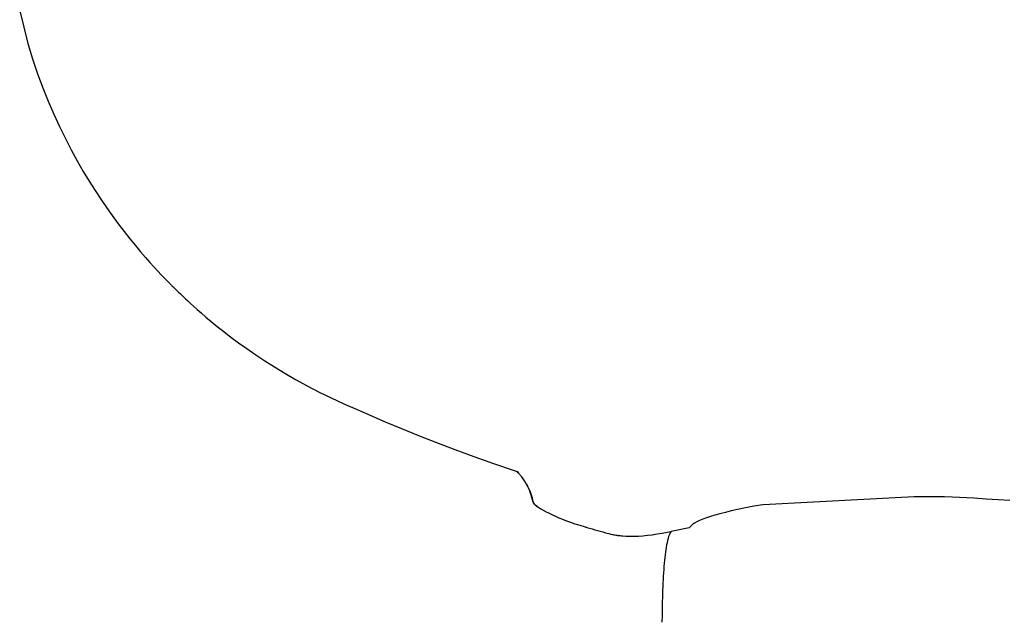
# Model space of a CAD drawing. Units: millimetres. Extents: x 2193 to 2382, y 1175 to 1344.
# Drawn here: x 2295 to 2296, y 1187 to 1188 of the extents above; entities that cross this region are included whole.
import ezdxf

# ---------------------------------------------------------------- set-up
doc = ezdxf.new("R2010")
doc.units = ezdxf.units.MM
doc.layers.add('Arq-Hidraulica', color=1, linetype='Continuous')

# ---------------------------------------------------------------- blocks, each defined once
blk = doc.blocks.new('L51+c1v_e')
for p, q in [((-122, 651.63), (-121.53, 651.14)), ((-46.45, 641.41), (-46.57, 641.41)), ((0, 643.81), (-46.45, 641.41)), ((-103.75, 635.42), (-103.56, 635.36)), ((-103.51, 635.35), (-103.44, 635.32)), ((-103.4, 635.31), (-102.68, 635.09)), ((-102.68, 635.09), (-101.4, 634.69)), ((-101.4, 634.69), (-100.68, 634.49)), ((-69.13, 634.29), (-74.72, 633.18))]:
    blk.add_line(p, q)
for points in [[(-274.73, 793.15, 0), (-273.49, 788.06, 0), (-272.18, 783.14, 0), (-270.77, 778.39, 0), (-269.24, 773.82, 0), (-267.64, 769.52, 0), (-265.97, 765.39, 0), (-264.26, 761.42, 0), (-262.52, 757.62, 0), (-260.71, 753.92, 0), (-258.88, 750.38, 0), (-257.04, 747.01, 0), (-255.19, 743.81, 0), (-253.36, 740.76, 0), (-251.57, 737.92, 0), (-249.8, 735.23, 0), (-248.06, 732.68, 0), (-246.36, 730.27, 0), (-244.47, 727.7, 0), (-242.64, 725.3, 0), (-240.88, 723.07, 0), (-239.2, 721.01, 0), (-237.61, 719.1, 0), (-236.13, 717.39, 0), (-234.74, 715.82, 0), (-233.45, 714.39, 0), (-232.28, 713.13, 0), (-231.24, 712.02, 0), (-230.33, 711.07, 0), (-229.56, 710.28, 0), (-228.93, 709.64, 0), (-228.72, 709.43, 0), (-228.54, 709.24, 0), (-228.37, 709.07, 0), (-228.23, 708.93, 0), (-228.11, 708.81, 0), (-227.97, 708.67, 0), (-227.73, 708.44, 0), (-227.39, 708.09, 0), (-226.59, 707.3, 0), (-225.92, 706.66, 0), (-225.39, 706.15, 0), (-224.97, 705.75, 0), (-224.47, 705.27, 0), (-223.83, 704.67, 0), (-223.11, 704, 0), (-222.27, 703.23, 0), (-221.31, 702.36, 0), (-220.23, 701.4, 0), (-219.03, 700.34, 0), (-217.53, 699.06, 0), (-215.88, 697.67, 0), (-214.05, 696.18, 0), (-212.05, 694.59, 0), (-209.88, 692.92, 0), (-207.52, 691.17, 0), (-204.98, 689.35, 0), (-202.25, 687.46, 0), (-199.47, 685.62, 0), (-196.5, 683.74, 0), (-193.35, 681.83, 0), (-190.01, 679.9, 0), (-186.47, 677.97, 0), (-182.74, 676.03, 0), (-179.03, 674.22, 0), (-175.15, 672.43, 0), (-171.1, 670.62, 0), (-166.89, 668.79, 0), (-162.53, 666.92, 0), (-157.48, 664.81, 0), (-152.23, 662.68, 0), (-146.78, 660.54, 0), (-141.12, 658.39, 0), (-135.26, 656.23, 0), (-129.2, 654.07, 0), (-122.92, 651.93, 0), (-121.98, 651.62, 0)], [(-117.22, 642.89, 0), (-117.62, 644.39, 0), (-118.16, 645.87, 0), (-118.85, 647.33, 0), (-119.67, 648.74, 0), (-120.58, 650.02, 0), (-121.62, 651.24, 0), (-121.99, 651.63, 0)], [(-119.1, 647.78, 0), (-118.78, 647.16, 0), (-118.36, 646.28, 0), (-117.98, 645.37, 0), (-117.66, 644.45, 0), (-117.39, 643.51, 0), (-117.23, 642.8, 0)], [(-117.22, 642.89, 0), (-117.23, 642.82, 0), (-117.23, 642.8, 0)], [(-117.23, 642.8, 0), (-117.22, 642.74, 0), (-117.16, 642.52, 0), (-117.08, 642.31, 0), (-116.99, 642.11, 0), (-116.89, 641.92, 0), (-116.78, 641.74, 0), (-116.66, 641.57, 0), (-116.53, 641.42, 0), (-116.39, 641.28, 0), (-116.25, 641.15, 0), (-116.11, 641.04, 0), (-115.98, 640.94, 0), (-115.91, 640.9, 0)], [(-115.86, 640.86, 0), (-116.27, 641.17, 0), (-116.62, 641.54, 0), (-116.91, 641.98, 0), (-117.11, 642.46, 0), (-117.22, 642.89, 0)], [(-46.57, 641.41, 0), (-49.29, 640.93, 0), (-51.86, 640.44, 0), (-54.26, 639.93, 0), (-56.21, 639.5, 0), (-58.03, 639.05, 0), (-59.71, 638.61, 0), (-61.27, 638.17, 0), (-62.62, 637.76, 0), (-63.85, 637.35, 0), (-64.95, 636.94, 0), (-65.92, 636.55, 0), (-66.75, 636.16, 0), (-67.46, 635.79, 0), (-68.03, 635.42, 0), (-68.45, 635.07, 0), (-69.13, 634.29, 0)], [(29.35, 642.7, 0), (25.71, 642.92, 0), (22.03, 643.15, 0), (18.31, 643.39, 0), (16.1, 643.53, 0), (13.85, 643.66, 0), (11.59, 643.76, 0), (9.3, 643.83, 0), (6.99, 643.86, 0), (4.67, 643.86, 0), (2.33, 643.83, 0), (0, 643.81, 0)], [(-115.86, 640.86, 0), (-115.34, 640.55, 0), (-114.7, 640.17, 0), (-113.97, 639.76, 0), (-113.03, 639.26, 0), (-112.32, 638.89, 0)], [(-112.32, 638.89, 0), (-112.29, 638.88, 0), (-111.29, 638.39, 0), (-110.24, 637.91, 0), (-109.14, 637.43, 0), (-107.99, 636.95, 0), (-106.79, 636.48, 0), (-105.54, 636.03, 0), (-104.25, 635.59, 0), (-103.81, 635.44, 0)], [(-92.7, 632.28, 0), (-92.6, 632.26, 0), (-91.17, 632.01, 0), (-89.7, 631.86, 0)], [(-89.53, 631.83, 0), (-88.55, 631.77, 0), (-87.36, 631.74, 0), (-86.06, 631.75, 0), (-84.73, 631.8, 0), (-83.37, 631.89, 0), (-81.95, 632.03, 0), (-80.49, 632.2, 0), (-79, 632.42, 0), (-77.47, 632.66, 0), (-75.91, 632.95, 0), (-74.72, 633.18, 0)], [(-74.72, 633.18, 0), (-74.77, 633.11, 0), (-74.95, 632.8, 0), (-75.12, 632.47, 0), (-75.28, 632.08, 0), (-75.46, 631.61, 0), (-75.63, 631.04, 0), (-75.81, 630.37, 0), (-75.95, 629.72, 0), (-76.08, 629.06, 0), (-76.21, 628.32, 0), (-76.33, 627.57, 0), (-76.43, 626.79, 0), (-76.54, 625.99, 0), (-76.63, 625.15, 0), (-76.72, 624.29, 0), (-76.8, 623.41, 0), (-76.88, 622.48, 0), (-76.96, 621.52, 0), (-77.03, 620.53, 0), (-77.09, 619.51, 0), (-77.15, 618.46, 0), (-77.21, 617.38, 0), (-77.26, 616.29, 0), (-77.31, 615.17, 0), (-77.35, 614.04, 0), (-77.38, 612.89, 0), (-77.41, 611.73, 0), (-77.44, 610.55, 0), (-77.46, 609.38, 0), (-77.47, 608.19, 0), (-77.48, 606.99, 0), (-77.49, 605.79, 0), (-77.49, 605.29, 0)]]:
    blk.add_polyline3d(points)
for centre, radius, start, end in [((62.68, 1193.72), 582.61, 253.64325, 254.3128), ((-86.24, 662.71), 31.11, 253.9246, 258.0217), ((-88.14, 654.01), 22.21, 258.2922, 261.9512), ((-87.45, 659.33), 27.57, 262.3477, 265.6671), ((-89.46, 632.74), 0.914, 254.7917, 265.7659)]:
    blk.add_arc(centre, radius, start, end)

msp = doc.modelspace()

# ---------------------------------------------------------------- block references
at = {"layer": 'Arq-Hidraulica', "xscale": 0.001, "yscale": 0.001, "zscale": 0.001}
msp.add_blockref('L51+c1v_e', (2295.6903, 1186.75814), dxfattribs=at)

doc.saveas('drawing.dxf')
